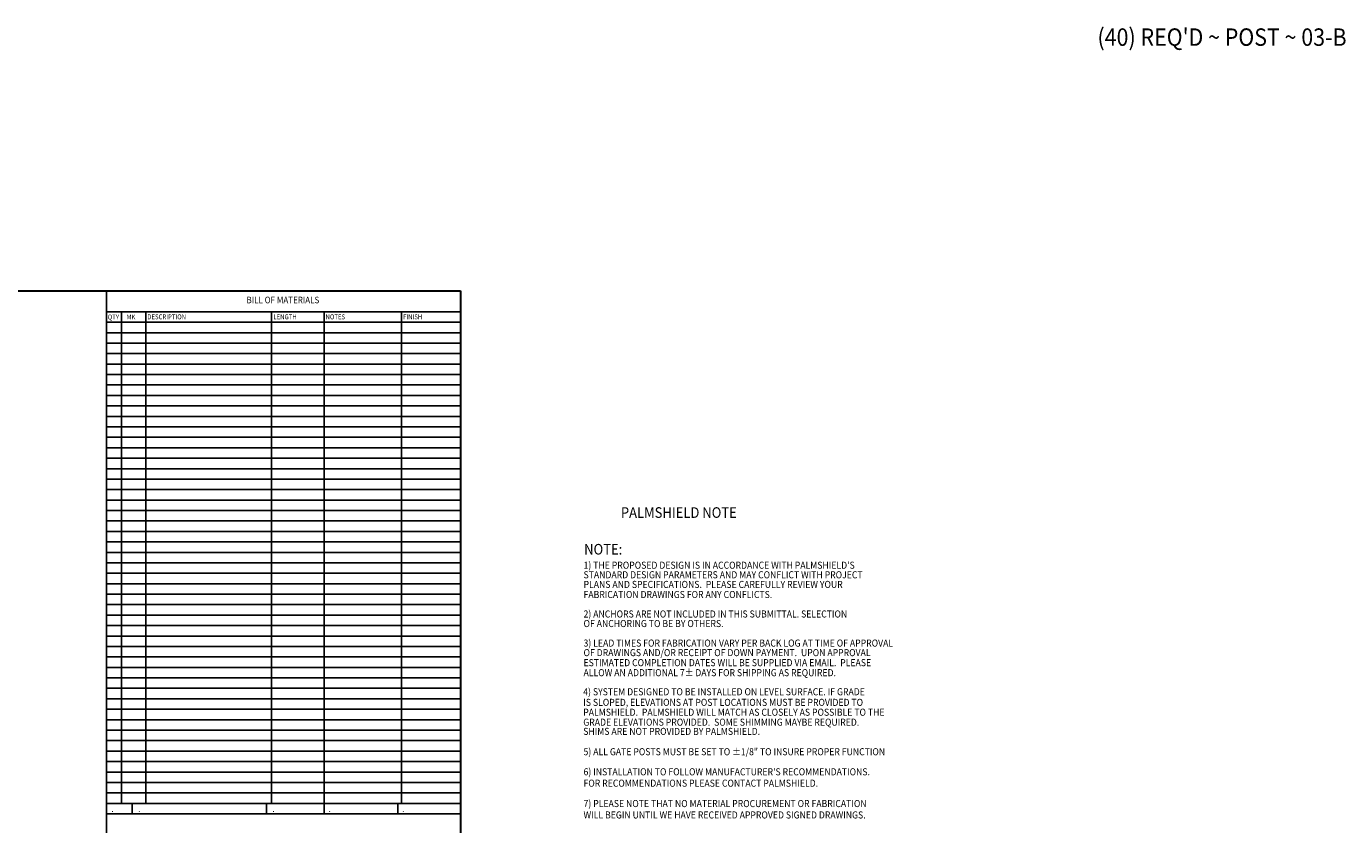
# Model space of a CAD drawing. Units: inches. Extents: x 370327 to 370938, y 221101 to 221792.
# Drawn here: x 370635 to 370938, y 221252 to 221435 of the extents above; entities that cross this region are included whole.
import ezdxf
from ezdxf.enums import TextEntityAlignment as Align

# ---------------------------------------------------------------- set-up
doc = ezdxf.new("R2010")
doc.units = ezdxf.units.IN
doc.header["$MEASUREMENT"] = 0
doc.layers.add('00 WR SHEET', color=7, linetype='Continuous', lineweight=30)
doc.layers.add('00 WR SHEET 2', color=7, linetype='Continuous')
doc.layers.add('00 WR TEXT', color=3, linetype='Continuous')
doc.styles.add('00 WR TEXT', font='arial.ttf', dxfattribs={"width": 0.9})

msp = doc.modelspace()

# ---------------------------------------------------------------- linework, layer by layer
at = {"layer": '00 WR SHEET', "color": 7}
for p, q in [((370326.95949, 221374.15427), (370734.95949, 221374.15427)), ((370734.95949, 221374.15427), (370734.95949, 221110.15427))]:
    msp.add_line(p, q, dxfattribs=at)
at = {"layer": '00 WR SHEET 2'}
for p, q in [((370653.82718, 221182.15427), (370653.82718, 221374.15427)), ((370734.95949, 221369.35427), (370653.82718, 221369.35427)), ((370657.22054, 221256.55427), (370657.22054, 221369.35427)), ((370662.80359, 221256.55427), (370662.80359, 221369.35427)), ((370691.59647, 221256.55427), (370691.59647, 221369.35427)), ((370703.68676, 221256.55427), (370703.68676, 221369.35427)), ((370721.46789, 221256.55427), (370721.46789, 221369.35427)), ((370734.95949, 221366.95427), (370653.82718, 221366.95427)), ((370734.95949, 221364.55427), (370653.82718, 221364.55427)), ((370734.95949, 221362.15427), (370653.82718, 221362.15427)), ((370734.95949, 221359.75427), (370653.82718, 221359.75427)), ((370734.95949, 221357.35427), (370653.82718, 221357.35427)), ((370734.95949, 221354.95427), (370653.82718, 221354.95427)), ((370734.95949, 221352.55427), (370653.82718, 221352.55427)), ((370734.95949, 221350.15427), (370653.82718, 221350.15427)), ((370734.95949, 221347.75427), (370653.82718, 221347.75427)), ((370734.95949, 221345.35427), (370653.82718, 221345.35427)), ((370734.95949, 221342.95427), (370653.82718, 221342.95427)), ((370734.95949, 221340.55427), (370653.82718, 221340.55427)), ((370734.95949, 221338.15427), (370653.82718, 221338.15427)), ((370734.95949, 221335.75427), (370653.82718, 221335.75427)), ((370734.95949, 221333.35427), (370653.82718, 221333.35427)), ((370734.95949, 221330.95427), (370653.82718, 221330.95427)), ((370734.95949, 221328.55427), (370653.82718, 221328.55427)), ((370734.95949, 221326.15427), (370653.82718, 221326.15427)), ((370734.95949, 221323.75427), (370653.82718, 221323.75427)), ((370734.95949, 221321.35427), (370653.82718, 221321.35427)), ((370734.95949, 221318.95427), (370653.82718, 221318.95427)), ((370734.95949, 221316.55427), (370653.82718, 221316.55427)), ((370734.95949, 221314.15427), (370653.82718, 221314.15427)), ((370734.95949, 221311.75427), (370653.82718, 221311.75427)), ((370734.95949, 221309.35427), (370653.82718, 221309.35427)), ((370734.95949, 221306.95427), (370653.82718, 221306.95427)), ((370734.95949, 221304.55427), (370653.82718, 221304.55427)), ((370734.95949, 221302.15427), (370653.82718, 221302.15427)), ((370734.95949, 221299.75427), (370653.82718, 221299.75427)), ((370734.95949, 221297.35427), (370653.82718, 221297.35427)), ((370734.95949, 221294.95427), (370653.82718, 221294.95427)), ((370734.95949, 221292.55427), (370653.82718, 221292.55427)), ((370734.95949, 221290.15427), (370653.82718, 221290.15427)), ((370734.95949, 221287.75427), (370653.82718, 221287.75427)), ((370734.95949, 221285.35427), (370653.82718, 221285.35427)), ((370734.95949, 221282.95427), (370653.82718, 221282.95427)), ((370734.95949, 221280.55427), (370653.82718, 221280.55427)), ((370734.95949, 221278.15427), (370653.82718, 221278.15427)), ((370734.95949, 221275.75427), (370653.82718, 221275.75427)), ((370734.95949, 221273.35427), (370653.82718, 221273.35427)), ((370734.95949, 221270.95427), (370653.82718, 221270.95427)), ((370734.95949, 221268.55427), (370653.82718, 221268.55427)), ((370734.95949, 221266.15427), (370653.82718, 221266.15427)), ((370734.95949, 221263.75427), (370653.82718, 221263.75427)), ((370734.95949, 221261.35427), (370653.82718, 221261.35427)), ((370734.95949, 221258.95427), (370653.82718, 221258.95427)), ((370734.95949, 221256.55427), (370653.82718, 221256.55427)), ((370659.7002, 221254.15427), (370659.7002, 221256.55427)), ((370690.48903, 221254.15427), (370690.48903, 221256.55427)), ((370703.68676, 221254.15427), (370703.68676, 221256.55427)), ((370720.56138, 221254.15427), (370720.56138, 221256.55427)), ((370734.95949, 221254.15427), (370653.82718, 221254.15427))]:
    msp.add_line(p, q, dxfattribs=at)

# ---------------------------------------------------------------- texts
at = {"layer": '00 WR TEXT', "style": '00 WR TEXT', "width": 0.9}
for s, height, p in [("%%U(40) REQ'D ~ POST ~ 03-B", 4, (370881.02992, 221430.37168)), ('BILL OF MATERIALS', 1.5, (370685.89444, 221371.3066)), ('4) SYSTEM DESIGNED TO BE INSTALLED ON LEVEL SURFACE. IF GRADE', 1.6205295, (370763.11482, 221281.35656)), ('IS SLOPED, ELEVATIONS AT POST LOCATIONS MUST BE PROVIDED TO', 1.6205295, (370763.11482, 221278.92588)), ('PALMSHIELD.  PALMSHIELD WILL MATCH AS CLOSELY AS POSSIBLE TO THE ', 1.6205295, (370763.11482, 221276.66022)), ('GRADE ELEVATIONS PROVIDED.  SOME SHIMMING MAYBE REQUIRED. ', 1.6205295, (370763.11482, 221274.37843)), ('SHIMS ARE NOT PROVIDED BY PALMSHIELD.', 1.6205295, (370763.11482, 221272.26819)), ('.', 1.5, (370654.91534, 221254.57496)), ('.', 1.5, (370661.05642, 221254.57496)), ('.', 1.5, (370691.84524, 221254.57496)), ('.', 1.5, (370704.71398, 221254.57496)), ('.', 1.5, (370721.5886, 221254.57496))]:
    msp.add_text(s, height=height, dxfattribs=at).set_placement(p)
for s, p in [('QTY', (370654.08751, 221368.71223)), ('MK', (370658.39787, 221368.71223)), ('DESCRIPTION', (370663.14882, 221368.74842)), ('LENGTH', (370692.05449, 221368.74842)), ('NOTES', (370704.02179, 221368.74842)), ('FINISH', (370721.80293, 221368.74842))]:
    msp.add_text(s, height=1.125, dxfattribs=at).set_placement(p, align=Align.TOP_LEFT)
at = {"layer": '00 WR TEXT', "ltscale": 12, "style": '00 WR TEXT', "width": 0.9}
for s, height, p in [('%%UPALMSHIELD NOTE', 2.4307943, (370771.74007, 221322.06978)), ('%%UNOTE:', 2.430794, (370763.31999, 221313.6497)), ("1) THE PROPOSED DESIGN IS IN ACCORDANCE WITH PALMSHIELD'S ", 1.6205295, (370763.18159, 221310.39284)), ('STANDARD DESIGN PARAMETERS AND MAY CONFLICT WITH PROJECT', 1.6205295, (370763.18159, 221308.1983)), ('PLANS AND SPECIFICATIONS.  PLEASE CAREFULLY REVIEW YOUR ', 1.6205295, (370763.18159, 221305.98692)), ('FABRICATION DRAWINGS FOR ANY CONFLICTS.', 1.6205295, (370763.18159, 221303.66989)), ('2) ANCHORS ARE NOT INCLUDED IN THIS SUBMITTAL. SELECTION ', 1.6205295, (370763.18159, 221299.2022)), ('OF ANCHORING TO BE BY OTHERS.', 1.6205295, (370763.18159, 221297.00767)), ('3) LEAD TIMES FOR FABRICATION VARY PER BACK LOG AT TIME OF APPROVAL ', 1.6205295, (370763.18159, 221292.52871)), ('OF DRAWINGS AND/OR RECEIPT OF DOWN PAYMENT.  UPON APPROVAL', 1.6205295, (370763.18159, 221290.33417)), ('ESTIMATED COMPLETION DATES WILL BE SUPPLIED VIA EMAIL.  PLEASE', 1.6205295, (370763.18159, 221288.03261)), ('ALLOW AN ADDITIONAL 7%%P DAYS FOR SHIPPING AS REQUIRED.', 1.6205295, (370763.18159, 221285.73433)), ('5) ALL GATE POSTS MUST BE SET TO %%P1/8" TO INSURE PROPER FUNCTION ', 1.6205295, (370763.18159, 221267.5985)), ("6) INSTALLATION TO FOLLOW MANUFACTURER'S RECOMMENDATIONS.  ", 1.6205295, (370763.18159, 221262.99453)), ('FOR RECOMMENDATIONS PLEASE CONTACT PALMSHIELD.', 1.6205295, (370763.18159, 221260.38145)), ('7) PLEASE NOTE THAT NO MATERIAL PROCUREMENT OR FABRICATION', 1.6205295, (370763.18159, 221255.70267)), ('WILL BEGIN UNTIL WE HAVE RECEIVED APPROVED SIGNED DRAWINGS.', 1.6205295, (370763.18159, 221253.08959))]:
    msp.add_text(s, height=height, dxfattribs=at).set_placement(p)

doc.saveas('drawing.dxf')
